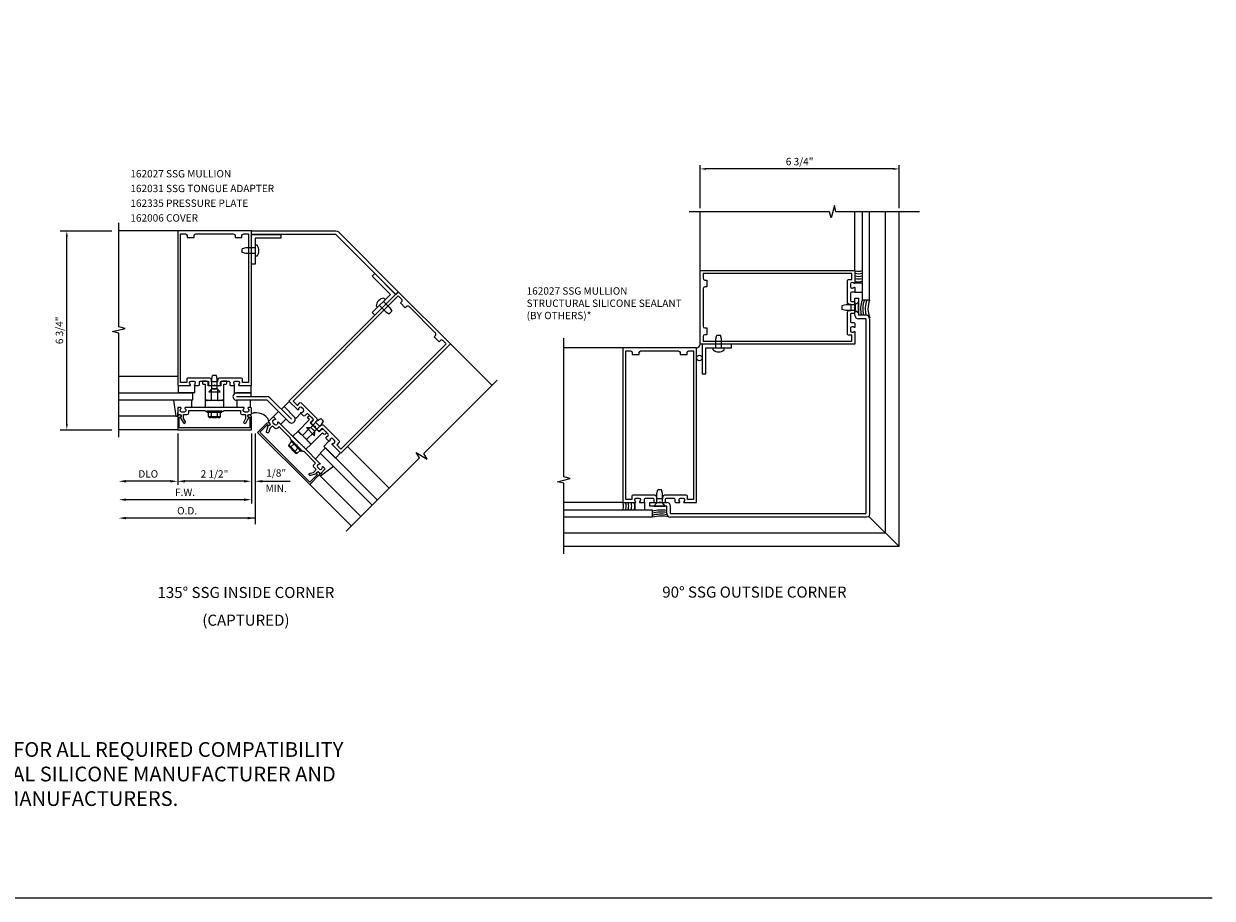
# Model space of a CAD drawing. Extents: x -1.4 to 95.3, y 0 to 59.4.
# Drawn here: x 55 to 95.3, y 0 to 29.7 of the extents above; entities that cross this region are included whole.
import ezdxf
from ezdxf.enums import TextEntityAlignment as Align

# ---------------------------------------------------------------- set-up
doc = ezdxf.new("R2010")
doc.units = 0
doc.header["$LTSCALE"] = 0.5
doc.header["$MEASUREMENT"] = 0
doc.layers.get('0').update_dxf_attribs({"color": 4, "linetype": 'CONTINUOUS'})
doc.layers.get('Defpoints').update_dxf_attribs({"linetype": 'CONTINUOUS'})
for name, color, linetype in [('FORMAT', 7, 'CONTINUOUS'), ('PART_NUMBERS', 6, 'CONTINUOUS'), ('R-ANNO-DIMS', 3, 'CONTINUOUS'), ('R-SWTS-DET1', 1, 'CONTINUOUS'), ('R-SWTS-DET2', 4, 'CONTINUOUS'), ('R-SWTS-DET3', 5, 'CONTINUOUS'), ('TEXT', 3, 'CONTINUOUS')]:
    doc.layers.add(name, color=color, linetype=linetype)
doc.styles.get("Standard").update_dxf_attribs({"font": 'arial.ttf'})
doc.dimstyles.get("Standard").update_dxf_attribs({"dimtxt": 0.18, "dimasz": 0.18, "dimexe": 0.18, "dimexo": 0.0625, "dimgap": 0.09, "dimtad": 0, "dimtih": 1, "dimtoh": 1, "dimdec": 4, "dimzin": 0, "dimdsep": 46, "dimtxsty": 'STANDARD', "dimcen": 0.09, "dimadec": 0, "dimazin": 0, "dimtfac": 1, "dimtdec": 4, "dimtofl": 0, "dimtmove": 0, "dimatfit": 3, "dimfxl": 1, "dimtolj": 1, "dimtzin": 0, "dimarcsym": 0})

# ---------------------------------------------------------------- blocks, each defined once
blk = doc.blocks.new('*D0')
at = {"layer": 'Defpoints', "color": 0, "transparency": 16777216}
for p in [(77.971, 24.76), (77.971, 23.307), (84.721, 23.307)]:
    blk.add_point(p, dxfattribs=at)
at = {"layer": 'R-ANNO-DIMS', "color": 0, "lineweight": -2, "transparency": 16777216}
for p, q in [((77.971, 23.432), (77.971, 24.885)), ((84.521, 24.76), (78.171, 24.76)), ((84.721, 23.432), (84.721, 24.885))]:
    blk.add_line(p, q, dxfattribs=at)
at = {"layer": 'R-ANNO-DIMS', "color": 0, "transparency": 16777216}
for points in [[(78.171, 24.793), (78.171, 24.727), (77.971, 24.76)], [(84.521, 24.793), (84.521, 24.727), (84.721, 24.76)]]:
    blk.add_solid(points, dxfattribs=at)
at = {"layer": 'R-ANNO-DIMS', "color": 0, "transparency": 16777216, "insert": (81.346, 25.01), "char_height": 0.25, "attachment_point": 5}
blk.add_mtext('\\A1;6 3/4"', dxfattribs=at)

msp = doc.modelspace()

# ---------------------------------------------------------------- linework, layer by layer
at = {"layer": 'FORMAT'}
msp.add_lwpolyline([(95.348092, 0), (0, 0), (0, 59.3763)], dxfattribs=at)
at = {"layer": 'R-ANNO-DIMS', "linetype": 'ByBlock'}
for p, q in [((56.254449, 22.655364), (58.004449, 22.655364)), ((56.475239, 16.105364), (56.475239, 22.455364)), ((56.254449, 15.905364), (58.004449, 15.905364)), ((60.238484, 15.780364), (60.238484, 14.030364)), ((60.238484, 15.780364), (60.238484, 14.030364)), ((62.738469, 15.780364), (62.738469, 13.405364)), ((62.738469, 15.780364), (62.738469, 14.030364)), ((62.738484, 15.780364), (62.738484, 14.030364)), ((62.738484, 15.780364), (62.738484, 13.405364)), ((62.863469, 15.780364), (62.863469, 12.69706)), ((59.988484, 14.155364), (58.488479, 14.155364)), ((62.488484, 14.155364), (60.488484, 14.155364)), ((62.488469, 14.155364), (62.238469, 14.155364)), ((63.113469, 14.155364), (64.059221, 14.155364)), ((62.488484, 13.530364), (58.488484, 13.530364)), ((62.863469, 12.905364), (58.488484, 12.905364))]:
    msp.add_line(p, q, dxfattribs=at)
for points in [[(56.441906, 22.455364), (56.508572, 22.455364), (56.475239, 22.655364)], [(56.441906, 16.105364), (56.508572, 16.105364), (56.475239, 15.905364)], [(58.488479, 14.19703), (58.488479, 14.113697), (58.238479, 14.155364)], [(59.988484, 14.19703), (59.988484, 14.113697), (60.238484, 14.155364)], [(60.488484, 14.19703), (60.488484, 14.113697), (60.238484, 14.155364)], [(62.488469, 14.19703), (62.488469, 14.113697), (62.738469, 14.155364)], [(62.488484, 14.19703), (62.488484, 14.113697), (62.738484, 14.155364)], [(63.113469, 14.19703), (63.113469, 14.113697), (62.863469, 14.155364)], [(58.488484, 13.57203), (58.488484, 13.488697), (58.238484, 13.530364)], [(62.488484, 13.57203), (62.488484, 13.488697), (62.738484, 13.530364)], [(58.488484, 12.94703), (58.488484, 12.863697), (58.238484, 12.905364)], [(62.613453, 12.94703), (62.613453, 12.863697), (62.863453, 12.905364)]]:
    msp.add_solid(points, dxfattribs=at)
at = {"layer": 'R-SWTS-DET1'}
for p, q in [((77.970676, 21.308095), (77.970676, 23.307206)), ((84.260435, 12.398336), (84.260435, 23.307079)), ((84.72068, 11.938091), (84.72068, 23.307079)), ((60.238484, 22.655364), (58.238484, 22.655364)), ((83.220676, 19.797079), (83.220676, 20.372079)), ((83.220676, 20.372079), (83.345676, 20.372079)), ((83.345676, 20.372079), (83.345676, 19.797079)), ((83.595676, 19.797079), (83.345676, 19.797079)), ((83.595779, 19.672079), (83.345676, 19.672079)), ((83.595779, 19.672079), (83.595779, 13.058095)), ((83.720676, 19.672081), (83.720809, 13.027094)), ((69.492611, 18.822179), (70.906824, 17.407965)), ((75.345676, 18.683095), (73.345996, 18.683095)), ((77.845676, 18.683095), (77.826676, 18.683095)), ((62.723099, 17.155118), (62.238484, 17.155118)), ((62.238484, 17.030348), (63.277714, 17.030348)), ((62.723099, 17.155118), (62.723099, 17.030348)), ((64.100949, 16.25889), (63.366102, 16.993736)), ((61.237984, 16.905364), (61.175484, 16.905364)), ((61.237984, 16.655364), (61.175484, 16.655364)), ((61.801484, 16.905364), (61.738984, 16.905364)), ((61.801484, 16.655364), (61.738984, 16.655364)), ((63.277714, 16.905348), (62.238484, 16.905348)), ((63.277714, 16.905348), (64.01256, 16.170501)), ((63.846501, 16.68979), (63.758274, 16.601564)), ((63.846501, 16.68979), (64.189175, 16.347116)), ((61.738484, 16.530364), (61.238484, 16.530364)), ((60.238484, 15.905364), (58.238484, 15.905364)), ((64.321539, 15.861523), (64.365733, 15.817329)), ((64.100921, 15.55181), (64.454475, 15.198257)), ((64.144762, 15.684746), (64.188956, 15.640552)), ((64.719993, 15.463068), (64.764188, 15.418874)), ((64.543217, 15.286292), (64.587411, 15.242097)), ((64.71964, 14.049208), (66.133853, 12.634995)), ((76.260676, 13.433095), (76.835676, 13.433095)), ((76.260676, 13.308095), (76.260676, 13.433095)), ((76.835676, 13.308095), (76.260676, 13.308095)), ((76.835676, 13.058095), (76.835676, 13.308095)), ((76.960676, 13.058095), (76.960676, 13.308095)), ((76.960676, 13.058095), (83.595779, 13.058095)), ((83.626781, 12.93313), (76.960676, 12.933095)), ((84.72068, 11.938091), (83.691305, 12.962985)), ((83.72081, 12.933608), (83.72081, 12.9331)), ((84.260435, 12.398336), (73.345676, 12.398336)), ((84.72068, 11.938091), (73.345676, 11.938091))]:
    msp.add_line(p, q, dxfattribs=at)
at = {"layer": 'R-SWTS-DET1', "lineweight": 0}
for p, q in [((83.220676, 21.307079), (83.220676, 23.307079)), ((75.345676, 13.433095), (73.345676, 13.433095))]:
    msp.add_line(p, q, dxfattribs=at)
at = {"layer": 'R-SWTS-DET1'}
for points in [[(85.415356, 23.307079), (82.57656, 23.307079), (82.52364, 23.519331), (82.417719, 23.094507), (82.364799, 23.306759), (77.593028, 23.307245)], [(58.238484, 15.655364), (58.238484, 19.186614), (58.026232, 19.239534), (58.451057, 19.345455), (58.238805, 19.398375), (58.238805, 22.929625)], [(73.345676, 11.688091), (73.345676, 14.089341), (73.133424, 14.142262), (73.558248, 14.248182), (73.345996, 14.301103), (73.345996, 19.017196)], [(65.957077, 12.458218), (68.44547, 14.946611), (68.332805, 15.134116), (68.708099, 14.908617), (68.595434, 15.096123), (71.083601, 17.584742)], [(83.720813, 13.027126), (83.720809, 13.027094), (83.707977, 12.979645), (83.674235, 12.945926), (83.626781, 12.93313), (83.626813, 12.933126)]]:
    msp.add_lwpolyline(points, dxfattribs=at)
for points in [[(62.305913, 17.431005, 0.669376495), (62.316484, 17.405364), (62.738484, 17.405364), (62.738484, 22.655364), (60.238484, 22.655364), (60.238484, 17.405364), (60.660484, 17.405364, 0.669376495), (60.671056, 17.431005, -0.199772927), (60.644484, 17.494855), (60.644484, 17.505364, -0.414213562), (60.694484, 17.555364), (60.782484, 17.555364, -0.414213562), (60.832484, 17.505364), (60.832484, 17.494855, -0.199772927), (60.805913, 17.431005, 0.669376495), (60.816484, 17.405364), (60.943484, 17.405364, 0.414213562), (60.973484, 17.435364), (60.973484, 17.525364, -0.414213562), (61.003484, 17.555364), (61.257484, 17.555364, -0.414213562), (61.287484, 17.525364), (61.287484, 17.435364, 0.414213562), (61.317484, 17.405364), (61.458484, 17.405364), (61.488484, 17.435364), (61.518484, 17.405364), (61.659484, 17.405364, 0.414213562), (61.689484, 17.435364), (61.689484, 17.525364, -0.414213562), (61.719484, 17.555364), (61.973484, 17.555364, -0.414213562), (62.003484, 17.525364), (62.003484, 17.435364, 0.414213562), (62.033484, 17.405364), (62.160484, 17.405364, 0.669376495), (62.171056, 17.431005, -0.199772927), (62.144484, 17.494855), (62.144484, 17.505364, -0.414213562), (62.194484, 17.555364), (62.282484, 17.555364, -0.414213562), (62.332484, 17.505364), (62.332484, 17.494855, -0.199772927)], [(61.589484, 17.595364), (61.589484, 17.535364), (61.387484, 17.535364), (61.387484, 17.595364, 0.414213562), (61.327484, 17.655364), (60.574484, 17.655364, 0.414213562), (60.544484, 17.625364), (60.544484, 17.505364), (60.338484, 17.505364), (60.338484, 22.555364), (60.498484, 22.555364, -0.414213562), (60.558484, 22.495364), (60.558484, 22.435364), (60.793484, 22.435364), (60.793484, 22.495364, -0.414213562), (60.853484, 22.555364), (62.123484, 22.555364, -0.414213562), (62.183484, 22.495364), (62.183484, 22.435364), (62.418484, 22.435364), (62.418484, 22.495364, -0.414213562), (62.478484, 22.555364), (62.638484, 22.555364), (62.638484, 17.505364), (62.432484, 17.505364), (62.432484, 17.625364, 0.414213562), (62.402484, 17.655364), (61.649484, 17.655364, 0.414213562)], [(83.195034, 19.240667, -0.669376495), (83.220676, 19.230095), (83.220676, 18.808095), (77.970676, 18.808095), (77.970676, 21.308095), (83.220676, 21.308095), (83.220676, 20.886095, -0.669376495), (83.195034, 20.875524, 0.199772927), (83.131184, 20.902095), (83.120676, 20.902095, 0.414213562), (83.070676, 20.852095), (83.070676, 20.764095, 0.414213562), (83.120676, 20.714095), (83.131184, 20.714095, 0.199772927), (83.195034, 20.740667, -0.669376495), (83.220676, 20.730095), (83.220676, 20.603095, -0.414213562), (83.190676, 20.573095), (83.100676, 20.573095, 0.414213562), (83.070676, 20.543095), (83.070676, 20.289095, 0.414213562), (83.100676, 20.259095), (83.190676, 20.259095, -0.414213562), (83.220676, 20.229095), (83.220676, 20.088095), (83.190676, 20.058095), (83.220676, 20.028095), (83.220676, 19.887095, -0.414213562), (83.190676, 19.857095), (83.100676, 19.857095, 0.414213562), (83.070676, 19.827095), (83.070676, 19.573095, 0.414213562), (83.100676, 19.543095), (83.190676, 19.543095, -0.414213562), (83.220676, 19.513095), (83.220676, 19.386095, -0.669376495), (83.195034, 19.375524, 0.199772927), (83.131184, 19.402095), (83.120676, 19.402095, 0.414213562), (83.070676, 19.352095), (83.070676, 19.264095, 0.414213562), (83.120676, 19.214095), (83.131184, 19.214095, 0.199772927)], [(83.030676, 19.957095), (83.090676, 19.957095), (83.090676, 20.159095), (83.030676, 20.159095, -0.414213562), (82.970676, 20.219095), (82.970676, 20.972095, -0.414213562), (83.000676, 21.002095), (83.120676, 21.002095), (83.120676, 21.208095), (78.070676, 21.208095), (78.070676, 21.048095, 0.414213562), (78.130676, 20.988095), (78.190676, 20.988095), (78.190676, 20.753095), (78.130676, 20.753095, 0.414213562), (78.070676, 20.693095), (78.070676, 19.423095, 0.414213562), (78.130676, 19.363095), (78.190676, 19.363095), (78.190676, 19.128095), (78.130676, 19.128095, 0.414213562), (78.070676, 19.068095), (78.070676, 18.908095), (83.120676, 18.908095), (83.120676, 19.114095), (83.000676, 19.114095, -0.414213562), (82.970676, 19.144095), (82.970676, 19.897095, -0.414213562)], [(64.336539, 16.589893, -0.669376495), (64.310932, 16.579236), (64.012533, 16.877635), (67.724844, 20.589946), (69.492611, 18.822179), (65.7803, 15.109868), (65.481901, 15.408267, -0.669376495), (65.492557, 15.433874, 0.199772927), (65.556495, 15.460234), (65.563925, 15.467664, 0.414213562), (65.563925, 15.538375), (65.5017, 15.600601, 0.414213562), (65.430989, 15.600601), (65.423559, 15.59317, 0.199772927), (65.397199, 15.529232, -0.669376495), (65.371592, 15.518576), (65.28179, 15.608379, -0.414213562), (65.28179, 15.650805), (65.345429, 15.714445, 0.414213562), (65.345429, 15.756871), (65.165824, 15.936476, 0.414213562), (65.123398, 15.936476), (65.059758, 15.872837, -0.414213562), (65.017332, 15.872837), (64.91763, 15.972539), (64.91763, 16.014965), (64.875203, 16.014965), (64.775501, 16.114667, -0.414213562), (64.775501, 16.157094), (64.839141, 16.220733, 0.414213562), (64.839141, 16.26316), (64.659536, 16.442765, 0.414213562), (64.617109, 16.442765), (64.55347, 16.379125, -0.414213562), (64.511043, 16.379125), (64.421241, 16.468928, -0.669376495), (64.431897, 16.494534, 0.199772927), (64.495835, 16.520894), (64.503265, 16.528325, 0.414213562), (64.503265, 16.599035), (64.44104, 16.661261, 0.414213562), (64.370329, 16.661261), (64.362898, 16.65383, 0.199772927)], [(64.959349, 16.19952), (64.916923, 16.157094), (65.059758, 16.014258), (65.102185, 16.056684, -0.414213562), (65.187037, 16.056684), (65.719489, 15.524233, -0.414213562), (65.719489, 15.481807), (65.634636, 15.396954), (65.7803, 15.25129), (69.351189, 18.822179), (69.238052, 18.935316, 0.414213562), (69.153199, 18.935316), (69.110773, 18.89289), (68.944603, 19.05906), (68.987029, 19.101486, 0.414213562), (68.987029, 19.186339), (68.089004, 20.084365, 0.414213562), (68.004151, 20.084365), (67.961724, 20.041938), (67.795554, 20.208108), (67.837981, 20.250535, 0.414213562), (67.837981, 20.335388), (67.724844, 20.448525), (64.153954, 16.877635), (64.299618, 16.731971), (64.384471, 16.816824, -0.414213562), (64.426898, 16.816824), (64.959349, 16.284373, -0.414213562)], [(77.413104, 13.458737, 0.669376495), (77.423676, 13.433095), (77.845676, 13.433095), (77.845676, 18.683095), (75.345676, 18.683095), (75.345676, 13.433095), (75.767676, 13.433095, 0.669376495), (75.778247, 13.458737, -0.199772927), (75.751676, 13.522587), (75.751676, 13.533095, -0.414213562), (75.801676, 13.583095), (75.889676, 13.583095, -0.414213562), (75.939676, 13.533095), (75.939676, 13.522587, -0.199772927), (75.913104, 13.458737, 0.669376495), (75.923676, 13.433095), (76.050676, 13.433095, 0.414213562), (76.080676, 13.463095), (76.080676, 13.553095, -0.414213562), (76.110676, 13.583095), (76.364676, 13.583095, -0.414213562), (76.394676, 13.553095), (76.394676, 13.463095, 0.414213562), (76.424676, 13.433095), (76.565676, 13.433095), (76.595676, 13.463095), (76.625676, 13.433095), (76.766676, 13.433095, 0.414213562), (76.796676, 13.463095), (76.796676, 13.553095, -0.414213562), (76.826676, 13.583095), (77.080676, 13.583095, -0.414213562), (77.110676, 13.553095), (77.110676, 13.463095, 0.414213562), (77.140676, 13.433095), (77.267676, 13.433095, 0.669376495), (77.278247, 13.458737, -0.199772927), (77.251676, 13.522587), (77.251676, 13.533095, -0.414213562), (77.301676, 13.583095), (77.389676, 13.583095, -0.414213562), (77.439676, 13.533095), (77.439676, 13.522587, -0.199772927)], [(76.696676, 13.623095), (76.696676, 13.563095), (76.494676, 13.563095), (76.494676, 13.623095, 0.414213562), (76.434676, 13.683095), (75.681676, 13.683095, 0.414213562), (75.651676, 13.653095), (75.651676, 13.533095), (75.445676, 13.533095), (75.445676, 18.583095), (75.605676, 18.583095, -0.414213562), (75.665676, 18.523095), (75.665676, 18.463095), (75.900676, 18.463095), (75.900676, 18.523095, -0.414213562), (75.960676, 18.583095), (77.230676, 18.583095, -0.414213562), (77.290676, 18.523095), (77.290676, 18.463095), (77.525676, 18.463095), (77.525676, 18.523095, -0.414213562), (77.585676, 18.583095), (77.745676, 18.583095), (77.745676, 13.533095), (77.539676, 13.533095), (77.539676, 13.653095, 0.414213562), (77.509676, 13.683095), (76.756676, 13.683095, 0.414213562)], [(61.761484, 17.555364, 0.414213562), (61.701484, 17.495364), (61.701484, 17.395364), (61.275484, 17.395364), (61.275484, 17.495364, 0.414213562), (61.215484, 17.555364), (61.075484, 17.555364), (61.075484, 17.481364, 0.414213562), (61.105484, 17.451364), (61.175484, 17.451364), (61.175484, 16.905364), (61.215484, 16.905364), (61.230484, 16.890364), (61.245484, 16.905364), (61.318484, 16.905364), (61.333484, 16.890364), (61.348484, 16.905364), (61.388484, 16.905364), (61.388484, 17.265364, -0.414213562), (61.418484, 17.295364), (61.558484, 17.295364, -0.414213562), (61.588484, 17.265364), (61.588484, 16.905364), (61.628484, 16.905364), (61.643484, 16.890364), (61.658484, 16.905364), (61.731484, 16.905364), (61.746484, 16.890364), (61.761484, 16.905364), (61.801484, 16.905364), (61.801484, 17.451364), (61.871484, 17.451364, 0.414213562), (61.901484, 17.481364), (61.901484, 17.555364)], [(62.424484, 16.419364), (62.538484, 16.419364), (62.538484, 16.284539), (62.477761, 16.179364, 1), (62.547044, 16.139364), (62.652484, 16.321993, -0.849090459), (62.668484, 16.419364), (62.708484, 16.419364, 0.414213562), (62.738484, 16.449364), (62.738484, 16.635364, 0.414213562), (62.718484, 16.655364), (62.636484, 16.655364, 0.669376495), (62.625913, 16.629722, -0.199772927), (62.652484, 16.565872), (62.652484, 16.555364, -0.414213562), (62.602484, 16.505364), (62.514484, 16.505364, -0.414213562), (62.464484, 16.555364), (62.464484, 16.565872, -0.199772927), (62.491056, 16.629722, 0.669376495), (62.480484, 16.655364), (61.713484, 16.655364), (61.698484, 16.670364), (61.683484, 16.655364), (61.293484, 16.655364), (61.278484, 16.670364), (61.263484, 16.655364), (60.496484, 16.655364, 0.669376495), (60.485913, 16.629722, -0.199772927), (60.512484, 16.565872), (60.512484, 16.555364, -0.414213562), (60.462484, 16.505364), (60.374484, 16.505364, -0.414213562), (60.324484, 16.555364), (60.324484, 16.565872, -0.199772927), (60.351056, 16.629722, 0.669376495), (60.340484, 16.655364), (60.258484, 16.655364, 0.414213562), (60.238484, 16.635364), (60.238484, 16.449364, 0.414213562), (60.268484, 16.419364), (60.308484, 16.419364, -0.849090459), (60.324484, 16.321993), (60.429925, 16.139364, 1), (60.499207, 16.179364), (60.438484, 16.284539), (60.438484, 16.419364), (60.552484, 16.419364, 0.414213562), (60.612484, 16.479364), (60.612484, 16.555364), (61.163484, 16.555364), (61.188484, 16.530364), (61.473484, 16.530364), (61.488484, 16.545364), (61.503484, 16.530364), (61.788484, 16.530364), (61.813484, 16.555364), (62.364484, 16.555364), (62.364484, 16.479364, 0.414213562)], [(60.288484, 15.965364), (60.288484, 16.329364), (60.318484, 16.329364, 1), (60.318484, 16.409364), (60.298484, 16.409364, 0.414213562), (60.238484, 16.349364), (60.238484, 15.905364), (62.738484, 15.905364), (62.738484, 16.349364, 0.414213562), (62.678484, 16.409364), (62.658484, 16.409364, 1), (62.658484, 16.329364), (62.688484, 16.329364), (62.688484, 15.965364)], [(64.726711, 14.12699), (64.984098, 14.384377), (64.962885, 14.40559, -1), (65.019453, 14.462159), (65.033595, 14.448016, -0.414213562), (65.033595, 14.363164), (64.71964, 14.049208), (62.951873, 15.816975), (63.265828, 16.130931, -0.414213562), (63.350681, 16.130931), (63.364823, 16.116788, -1), (63.308255, 16.06022), (63.287041, 16.081433), (63.029655, 15.824046)], [(63.537357, 15.958397), (63.456747, 16.039007), (63.361412, 15.943671), (63.329979, 15.826363, -1), (63.252705, 15.847069), (63.307285, 16.050765, 0.849090459), (63.364823, 16.130931), (63.336539, 16.159215, -0.414213562), (63.336539, 16.201641), (63.468061, 16.333163, -0.414213562), (63.496345, 16.333163), (63.554328, 16.27518, -0.669376495), (63.543672, 16.249574, 0.199772927), (63.479734, 16.223214), (63.472303, 16.215783, 0.414213562), (63.472303, 16.145073), (63.534529, 16.082847, 0.414213562), (63.60524, 16.082847), (63.61267, 16.090278, 0.199772927), (63.63903, 16.154215, -0.669376495), (63.664636, 16.164872), (64.206987, 15.622521), (64.228201, 15.622521), (64.228201, 15.601308), (64.503972, 15.325536), (64.525185, 15.325536), (64.525185, 15.304323), (65.067536, 14.761972, -0.669376495), (65.05688, 14.736365, 0.199772927), (64.992942, 14.710005), (64.985512, 14.702575, 0.414213562), (64.985512, 14.631864), (65.047737, 14.569639, 0.414213562), (65.118448, 14.569639), (65.125879, 14.577069, 0.199772927), (65.152238, 14.641007, -0.669376495), (65.177845, 14.651663), (65.235828, 14.59368, -0.414213562), (65.235828, 14.565396), (65.104306, 14.433874, -0.414213562), (65.061879, 14.433874), (65.033595, 14.462159, 0.849090459), (64.95343, 14.404621), (64.749734, 14.35004, -1), (64.729028, 14.427314), (64.846336, 14.458747), (64.941671, 14.554082), (64.861061, 14.634693, -0.414213562), (64.861061, 14.719545), (64.914801, 14.773286), (64.525185, 15.162901), (64.48983, 15.162901), (64.288305, 15.364427), (64.288305, 15.38564), (64.267091, 15.38564), (64.065566, 15.587165), (64.065566, 15.622521), (63.67595, 16.012137), (63.62221, 15.958397, -0.414213562)], [(64.809442, 16.292858, -0.414213562), (64.809442, 16.208005), (64.738732, 16.137295), (65.039959, 15.836067), (65.11067, 15.906778, -0.414213562), (65.195523, 15.906778), (65.294518, 15.807783), (65.242192, 15.755457, -0.414213562), (65.199765, 15.755457), (65.150268, 15.804954), (64.764188, 15.418874), (64.735903, 15.447158), (64.71469, 15.447158), (64.71469, 15.468372), (64.663071, 15.51999), (64.641858, 15.51999), (64.641858, 15.541204), (64.613574, 15.569488), (64.868132, 15.824046, 0.414213562), (64.868132, 15.866473), (64.769137, 15.965468, 0.414213562), (64.726711, 15.965468), (64.472152, 15.710909), (64.443868, 15.739193), (64.422655, 15.739193), (64.422655, 15.760407), (64.371036, 15.812025), (64.349823, 15.812025), (64.349823, 15.833239), (64.321539, 15.861523), (64.707619, 16.247603), (64.658121, 16.297101, -0.414213562), (64.658121, 16.339527), (64.710447, 16.391853)]]:
    msp.add_lwpolyline(points, format="xyb", close=True, dxfattribs=at)
at = {"layer": 'R-SWTS-DET1', "linetype": 'Continuous'}
msp.add_lwpolyline([(67.636455, 20.501558), (65.607649, 22.530364), (62.738484, 22.530364), (62.738484, 22.655364), (65.607649, 22.655364, -0.198912367), (65.696038, 22.618752), (67.724844, 20.589946)], format="xyb", close=True, dxfattribs=at)
at = {"layer": 'R-SWTS-DET1'}
for centre, radius, start, end in [((83.345676, 19.797079), 0.125, 180, 270), ((83.595676, 19.672079), 0.125, 0.0010002, 90), ((62.23837, 17.030233), 0.124885, 89.947454, 270.052546), ((63.277714, 16.905348), 0.125, 45, 90), ((64.100949, 16.258728), 0.124885, 224.947454, 45.052546), ((76.835676, 13.308095), 0.125, 0, 90), ((76.960676, 13.058095), 0.125, 180, 270)]:
    msp.add_arc(centre, radius, start, end, dxfattribs=at)
at = {"layer": 'R-SWTS-DET2', "linetype": 'Continuous'}
for p, q in [((62.425984, 21.922013), (62.425984, 22.052013)), ((62.550985, 22.082013), (62.425985, 22.052013)), ((62.550985, 21.892013), (62.425985, 21.922013)), ((62.863484, 22.082013), (62.550985, 22.082013)), ((62.863484, 21.892013), (62.550985, 21.892013)), ((62.929984, 22.173513), (62.863484, 22.173513)), ((62.929984, 21.800513), (62.863484, 21.800513)), ((83.47092, 20.884079), (83.22092, 20.884079)), ((83.22092, 20.572079), (83.47092, 20.572079)), ((67.21789, 20.260055), (67.438861, 20.039084)), ((67.235568, 20.371778), (67.28259, 20.324755)), ((66.971817, 20.108027), (67.018839, 20.061004)), ((67.08354, 20.125705), (67.30451, 19.904734)), ((67.30451, 19.904734), (67.414112, 19.837559)), ((67.506036, 19.929483), (67.414112, 19.837559)), ((67.43886, 20.039084), (67.506036, 19.929483)), ((78.500676, 18.995595), (78.530676, 19.120595)), ((78.500676, 18.683095), (78.500676, 18.995595)), ((78.530676, 19.120595), (78.660676, 19.120595)), ((78.690676, 18.995595), (78.660676, 19.120595)), ((78.690676, 18.683095), (78.690676, 18.995595)), ((78.409176, 18.616595), (78.409176, 18.683095)), ((78.782176, 18.616595), (78.782176, 18.683095)), ((63.65909, 16.523637), (63.482313, 16.34686)), ((63.736872, 16.092302), (63.913649, 16.269078)), ((75.768676, 13.182851), (75.768676, 13.432851)), ((76.080676, 13.432851), (76.080676, 13.182851))]:
    msp.add_line(p, q, dxfattribs=at)
at = {"layer": 'R-SWTS-DET2'}
for p, q in [((83.345676, 20.242626), (83.233515, 20.145126)), ((83.345676, 19.857627), (83.345676, 20.242626)), ((82.908176, 20.145127), (82.783176, 20.115127)), ((82.783176, 20.115127), (82.783176, 19.985127)), ((82.908176, 19.955127), (82.783176, 19.985127)), ((83.233515, 20.145127), (82.908176, 20.145127)), ((83.233514, 19.955127), (82.908176, 19.955127)), ((83.233515, 20.145126), (83.233515, 19.955127)), ((83.345676, 19.857627), (83.233515, 19.955127)), ((61.393485, 17.62504), (61.423485, 17.75004)), ((61.553485, 17.75004), (61.423485, 17.75004)), ((61.583485, 17.62504), (61.553485, 17.75004)), ((60.238484, 17.717864), (58.238484, 17.717864)), ((60.25387, 17.405118), (60.25387, 17.155118)), ((60.81587, 17.155118), (60.81587, 17.405118)), ((61.393485, 17.299702), (61.393485, 17.62504)), ((61.583485, 17.299701), (61.583485, 17.62504)), ((62.161099, 17.155118), (62.161099, 17.405118)), ((62.723099, 17.405118), (62.723099, 17.155118)), ((60.81587, 17.155118), (60.25387, 17.155118)), ((61.295985, 17.18754), (61.393485, 17.299701)), ((61.295985, 17.18754), (61.680984, 17.18754)), ((61.583484, 17.299701), (61.393485, 17.299701)), ((61.680984, 17.18754), (61.583484, 17.299701)), ((62.161099, 17.155118), (62.723099, 17.155118)), ((60.101563, 16.905609), (60.178099, 16.365609)), ((60.718099, 16.655609), (60.718099, 16.905609)), ((61.175484, 16.905364), (61.175484, 16.655364)), ((61.175484, 16.905364), (61.801484, 16.905364)), ((61.801484, 16.655364), (61.175484, 16.655364)), ((61.801484, 16.655364), (61.801484, 16.905364)), ((62.25887, 16.655609), (62.25887, 16.905609)), ((62.71114, 16.655609), (62.71114, 16.905609)), ((64.023239, 16.866583), (63.846462, 16.689806)), ((64.243856, 16.292412), (63.846462, 16.689806)), ((60.195464, 16.365609), (58.238484, 16.365609)), ((60.178099, 16.365609), (60.238099, 16.365609)), ((60.238099, 16.365609), (60.238099, 16.481239)), ((61.238484, 16.490364), (61.238484, 16.530364)), ((61.738484, 16.490364), (61.238484, 16.490364)), ((61.285564, 16.350684), (61.285564, 16.490364)), ((61.301884, 16.328054), (61.301884, 16.346759)), ((61.675074, 16.346759), (61.301884, 16.346759)), ((61.640664, 16.315759), (61.336289, 16.315759)), ((61.387019, 16.350684), (61.387019, 16.490364)), ((61.589939, 16.350684), (61.589939, 16.490364)), ((61.675074, 16.328054), (61.675074, 16.346759)), ((61.691394, 16.350684), (61.691394, 16.490364)), ((61.738484, 16.490364), (61.738484, 16.530364)), ((64.243856, 16.292412), (64.420633, 16.469189)), ((64.754527, 15.986213), (64.984576, 16.216262)), ((64.984576, 16.216262), (65.094177, 16.283437)), ((65.094178, 16.283437), (65.186102, 16.191513)), ((65.118926, 16.081911), (65.186101, 16.191513)), ((64.144762, 15.684746), (64.321539, 15.861523)), ((64.764188, 15.418874), (64.321539, 15.861523)), ((64.606274, 15.975845), (64.754527, 15.986212)), ((64.87851, 15.70361), (64.606274, 15.975846)), ((64.754527, 15.986212), (64.888877, 15.851862)), ((64.87851, 15.70361), (64.888877, 15.851863)), ((64.888877, 15.851863), (65.118927, 16.081912)), ((64.002704, 15.363918), (64.015931, 15.377144)), ((64.007166, 15.39146), (64.105935, 15.490228)), ((64.015931, 15.377144), (64.279816, 15.113259)), ((64.018342, 15.330892), (64.233568, 15.115667)), ((64.072637, 15.523526), (64.100921, 15.55181)), ((64.072637, 15.523526), (64.42619, 15.169972)), ((64.078906, 15.31972), (64.177674, 15.418489)), ((64.144762, 15.684746), (64.587411, 15.242097)), ((64.764188, 15.418874), (64.587411, 15.242097)), ((65.195077, 15.341192), (65.371853, 15.517968)), ((65.195077, 15.341192), (65.592471, 14.943798)), ((66.001271, 15.330839), (67.415484, 13.916626)), ((64.222392, 15.176234), (64.32116, 15.275003)), ((64.266589, 15.100033), (64.279816, 15.113259)), ((64.294131, 15.104494), (64.3929, 15.203263)), ((64.42619, 15.169972), (64.454475, 15.198257)), ((64.911005, 14.91885), (65.087781, 15.095627)), ((65.769247, 15.120574), (65.592471, 14.943798)), ((65.523738, 14.659671), (65.087781, 14.331952)), ((65.045355, 14.374378), (65.127118, 14.456141)), ((65.087781, 14.331952), (65.045355, 14.374378)), ((65.075502, 14.344231), (66.459296, 12.960437)), ((76.499403, 13.745595), (76.529403, 13.870595)), ((76.499403, 13.420256), (76.499403, 13.745595)), ((76.659403, 13.870595), (76.529403, 13.870595)), ((76.689403, 13.745594), (76.659403, 13.870594)), ((76.689403, 13.420256), (76.689403, 13.745595)), ((76.401903, 13.308095), (76.499403, 13.420256)), ((76.689402, 13.420256), (76.499403, 13.420256)), ((76.786902, 13.308095), (76.689403, 13.420256)), ((76.401903, 13.308095), (76.786903, 13.308095))]:
    msp.add_line(p, q, dxfattribs=at)
at = {"layer": 'R-SWTS-DET2', "linetype": 'Continuous'}
for points in [[(62.738484, 21.530364), (62.738484, 22.530364), (63.738484, 22.530364), (63.738484, 22.405364), (62.863484, 22.405364), (62.863484, 21.530364)], [(66.839716, 19.881347), (67.458434, 20.500066), (66.839716, 21.118784), (66.928104, 21.207172), (67.635211, 20.500066), (66.928104, 19.792959)], [(78.033176, 17.808095), (78.158176, 17.808095), (78.158176, 18.683095), (79.033176, 18.683095), (79.033176, 18.808095), (78.033176, 18.808095)]]:
    msp.add_lwpolyline(points, close=True, dxfattribs=at)
msp.add_circle((77.939426, 18.339345), 0.09375, dxfattribs=at)
for centre, radius, start, end in [((62.701714, 21.987013), 0.29477, 320.7507, 39.2493), ((67.265104, 20.078491), 0.29477, 95.7507, 174.2493), ((77.830836, 18.822935), 0.140625, 276.0575587, 353.9424413), ((78.595676, 18.844866), 0.29477, 230.7507, 309.2493)]:
    msp.add_arc(centre, radius, start, end, dxfattribs=at)
at = {"layer": 'R-SWTS-DET2'}
for centre, radius, start, end in [((61.336289, 16.370069), 0.054313, 200.9107, 339.0893), ((61.488484, 16.480609), 0.164849, 232.0123, 307.9877), ((61.640664, 16.370069), 0.054313, 200.9107, 339.0893), ((64.056745, 15.369295), 0.054313, 155.9107, 294.0893), ((64.242516, 15.339851), 0.164849, 187.0123, 262.9877), ((64.27197, 15.15407), 0.054313, 155.9107, 294.0893)]:
    msp.add_arc(centre, radius, start, end, dxfattribs=at)
at = {"layer": 'R-SWTS-DET3'}
for p, q in [((83.470676, 23.307079), (83.470676, 20.307079)), ((83.720676, 20.307079), (83.720676, 23.307079)), ((83.720676, 20.307079), (83.470676, 20.307079)), ((73.345676, 13.183095), (76.345676, 13.183095)), ((76.345676, 12.933095), (73.345676, 12.933095)), ((76.345676, 13.183095), (76.345676, 12.933095))]:
    msp.add_line(p, q, dxfattribs=at)
at = {"layer": 'R-SWTS-DET3', "linetype": 'Continuous'}
for p, q in [((75.359824, 13.392459), (75.346125, 13.432607)), ((75.368639, 13.350684), (75.359824, 13.392459)), ((75.371758, 13.308095), (75.368639, 13.350684)), ((75.444599, 13.392459), (75.4309, 13.432607)), ((75.453414, 13.350684), (75.444599, 13.392459)), ((75.456533, 13.308095), (75.453414, 13.350684)), ((75.533412, 13.392459), (75.519713, 13.432607)), ((75.542227, 13.350684), (75.533412, 13.392459)), ((75.545346, 13.308095), (75.542227, 13.350684)), ((75.634335, 13.392459), (75.620636, 13.432607)), ((75.64315, 13.350684), (75.634335, 13.392459)), ((75.646269, 13.308095), (75.64315, 13.350684)), ((75.743332, 13.392459), (75.729633, 13.432607)), ((75.752147, 13.350684), (75.743332, 13.392459)), ((75.755266, 13.308095), (75.752147, 13.350684)), ((75.346125, 13.183583), (75.359824, 13.223731)), ((75.359824, 13.223731), (75.368639, 13.265506)), ((75.368639, 13.265506), (75.371758, 13.308095)), ((75.4309, 13.183583), (75.444599, 13.223731)), ((75.444599, 13.223731), (75.453414, 13.265506)), ((75.453414, 13.265506), (75.456533, 13.308095)), ((75.519713, 13.183583), (75.533412, 13.223731)), ((75.533412, 13.223731), (75.542227, 13.265506)), ((75.542227, 13.265506), (75.545346, 13.308095)), ((75.620636, 13.183583), (75.634335, 13.223731)), ((75.634335, 13.223731), (75.64315, 13.265506)), ((75.64315, 13.265506), (75.646269, 13.308095)), ((75.729633, 13.183583), (75.743332, 13.223731)), ((75.743332, 13.223731), (75.752147, 13.265506)), ((75.752147, 13.265506), (75.755266, 13.308095))]:
    msp.add_line(p, q, dxfattribs=at)
at = {"layer": 'R-SWTS-DET3'}
for points in [[(58.238484, 17.155364), (60.738484, 17.155364), (60.738484, 16.905364), (58.238484, 16.905364)], [(67.017737, 13.518878), (65.24997, 15.286645), (65.073193, 15.109868), (66.84096, 13.342101)]]:
    msp.add_lwpolyline(points, dxfattribs=at)
for centre, radius, start, end in [((83.334996, 21.714212), 0.426991, 254.2914313, 288.1449792), ((83.334996, 21.629804), 0.426991, 254.2914313, 288.1449792), ((83.334996, 21.540121), 0.426991, 254.2914313, 288.1449792), ((83.334996, 21.450438), 0.426991, 254.2914313, 288.1449792), ((83.334996, 21.355479), 0.426991, 254.2914313, 288.1449792), ((84.186721, 20.018467), 0.775155, 158.1407559, 196.5950063), ((84.260623, 20.018467), 0.775155, 158.1407559, 196.5950063), ((84.345082, 20.018467), 0.775155, 158.1407559, 196.6084127), ((84.440099, 20.018467), 0.775155, 158.1407559, 203.9671359), ((62.910473, 16.018804), 0.46364, 23.2256074, 111.7743926)]:
    msp.add_arc(centre, radius, start, end, dxfattribs=at)
at = {"layer": 'R-SWTS-DET3', "linetype": 'Continuous'}
for centre, start in [((76.653176, 11.922098), 81.6385592), ((76.653176, 11.853512), 81.6385592), ((76.653176, 11.780892), 81.3893534), ((76.653176, 11.71634), 78.3669079)]:
    msp.add_arc(centre, 1.255009, start, 104.1829017, dxfattribs=at)

# ---------------------------------------------------------------- texts
at = {"color": 7, "linetype": 'Continuous'}
for s, p in [('135%%D SSG INSIDE CORNER', (62.553972, 10.192698)), ('90%%D SSG OUTSIDE CORNER', (79.811342, 10.205717)), ('(CAPTURED)', (62.553972, 9.25261))]:
    msp.add_text(s, height=0.375, dxfattribs=at).set_placement(p, align=Align.CENTER)
at = {"layer": 'PART_NUMBERS'}
for s, p in [('162027 SSG MULLION', (58.631698, 24.471369)), ('162031 SSG TONGUE ADAPTER', (58.631698, 23.971369)), ('162335 PRESSURE PLATE', (58.631698, 23.471369)), ('162006 COVER', (58.631698, 22.971369))]:
    msp.add_text(s, height=0.25, dxfattribs=at).set_placement(p)
at = {"layer": 'PART_NUMBERS', "insert": (72.080297, 20.741501), "char_height": 0.25, "width": 5.82046948, "attachment_point": 1}
msp.add_mtext('162027 SSG MULLION\\PSTRUCTURAL SILICONE SEALANT \\P(BY OTHERS)*', dxfattribs=at)
at = {"layer": 'R-ANNO-DIMS', "linetype": 'ByBlock'}
msp.add_text('6 3/4"', height=0.25, rotation=90, dxfattribs=at).set_placement((56.225239, 19.280364), align=Align.MIDDLE_CENTER)
at = {"layer": 'R-ANNO-DIMS', "linetype": 'ByBlock', "char_height": 0.25, "attachment_point": 5}
for s, insert in [('\\A1;DLO', (59.238482, 14.405364)), ('\\A1;2 1/2"', (61.488484, 14.405364)), ('1/8"', (63.581379, 14.405364)), ('\\A1;F.W.', (60.488484, 13.780364)), ('MIN.', (63.581379, 13.881956)), ('\\A1;O.D.', (60.558438, 13.155364))]:
    msp.add_mtext(s, dxfattribs=dict(at, insert=insert))
at = {"layer": 'TEXT', "insert": (52.666491, 2.977671), "char_height": 0.5, "width": 26.42075532, "attachment_point": 8}
msp.add_mtext('*INSTALLER NOTE: INSTALLER IS RESPONSIBLE FOR ALL REQUIRED COMPATIBILITY REVIEW AND APPROVALS WITH THE STRUCTURAL SILICONE MANUFACTURER AND THE INSULATED GLASS UNIT MANUFACTURERS.', dxfattribs=at)

# ---------------------------------------------------------------- dimensions: what is measured, and where the dimension line sits
at = {"layer": 'R-ANNO-DIMS'}
dim = msp.add_linear_dim(base=(77.970676, 24.760044), p1=(84.72068, 23.307079), p2=(77.970676, 23.307206), dimstyle='STANDARD', override={"dimtxt": 0.25, "dimasz": 0.2, "dimexe": 0.125, "dimexo": 0.125, "dimgap": 0.125, "dimtad": 1, "dimtih": 0, "dimtoh": 0, "dimdec": 5, "dimzin": 3, "dimlunit": 4, "dimcen": 0, "dimtdec": 5, "dimatfit": 0, "dimfrac": 2, "dimtzin": 3}, dxfattribs=at)
dim.commit()
dim.dimension.update_dxf_attribs({"geometry": '*D0', "text_midpoint": (81.345678, 25.010044)})

doc.saveas('drawing.dxf')
